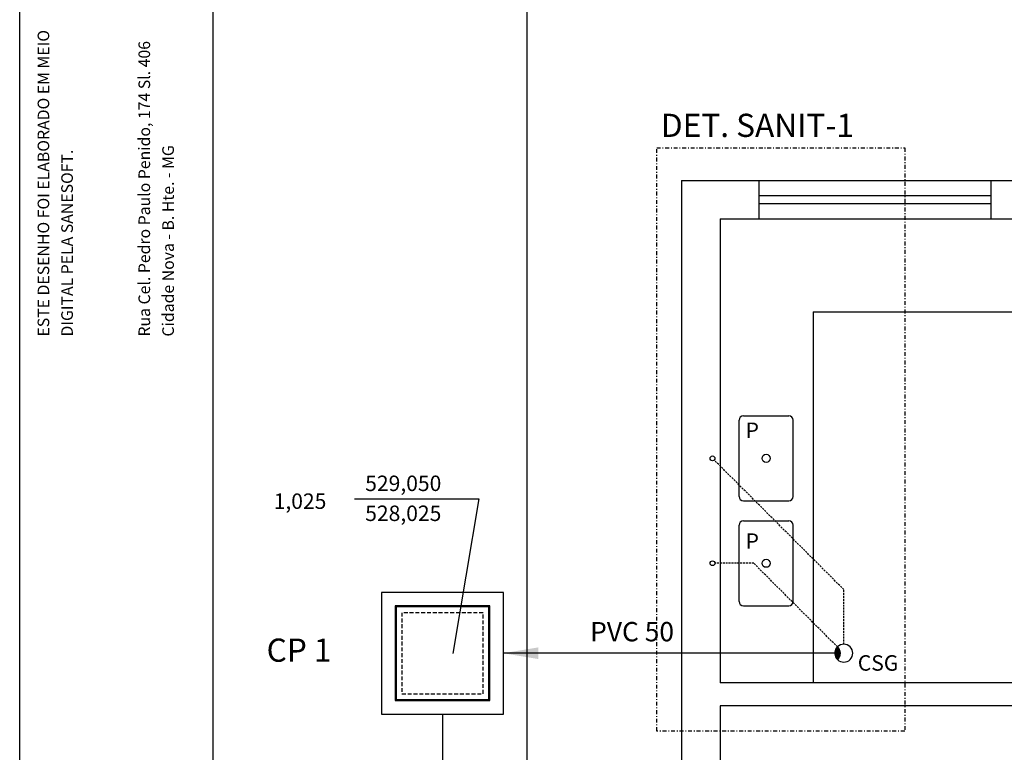
# Model space of a CAD drawing. Units: inches. Extents: x 410274 to 414564, y 7539037 to 7540578.
# Drawn here: x 412531 to 412659, y 7540203 to 7540298 of the extents above; entities that cross this region are included whole.
import ezdxf

# ---------------------------------------------------------------- set-up
doc = ezdxf.new("R2010")
doc.units = ezdxf.units.IN
doc.header["$MEASUREMENT"] = 0
for name, pattern in [('CENTER', [2, 1.25, -0.25, 0.25, -0.25]), ('CONTINUO', [0]), ('DASHDOT', [1, 0.5, -0.25, 0, -0.25]), ('DASHED', [0.75, 0.5, -0.25]), ('DASHEDX2', [1.5, 1, -0.5]), ('HIDDEN', [0.375, 0.25, -0.125])]:
    doc.linetypes.add(name, pattern=pattern)
for name, color, linetype in [('2', 2, 'CONTINUO'), ('3', 7, 'Continuous'), ('4', 4, 'Continuous'), ('5', 7, 'Continuous'), ('6', 6, 'Continuous'), ('_N-120CL', 4, 'Continuous'), ('EIXO', 2, 'CENTER'), ('FRFORMTL1NA', 1, 'Continuous'), ('FRFORMTL8NA', 7, 'Continuous'), ('ITEM', 1, 'Continuous'), ('LFF_03', 3, 'Continuous'), ('PRIMAR', 6, 'Continuous'), ('SECUND', 4, 'DASHEDX2'), ('TRACEJADO', 1, 'DASHED'), ('TUBOS', 3, 'Continuous'), ('VAOS', 2, 'Continuous')]:
    doc.layers.add(name, color=color, linetype=linetype)
doc.styles.get("Standard").update_dxf_attribs({"font": 'romans'})

# ---------------------------------------------------------------- blocks, each defined once
blk = doc.blocks.new('PRU50')
at = {"layer": 'EIXO'}
blk.add_line((-0.0154, 0), (-0.0154, 0), dxfattribs=at)
at = {"layer": 'TUBOS'}
blk.add_circle((0, 0), 0.0154, dxfattribs=at)
blk = doc.blocks.new('*X644')
at = {"color": 0}
for p, q in [((8.183, 4.86), (8.546, 5.223)), ((8.183, 4.842), (8.553, 5.211)), ((8.184, 4.896), (8.533, 5.245)), ((8.184, 4.878), (8.54, 5.234)), ((8.184, 4.825), (8.559, 5.2)), ((8.185, 4.808), (8.565, 5.188)), ((8.186, 4.916), (8.526, 5.256)), ((8.186, 4.792), (8.57, 5.176)), ((8.187, 4.776), (8.576, 5.164)), ((8.188, 4.935), (8.519, 5.267)), ((8.189, 4.76), (8.582, 5.152)), ((8.191, 4.956), (8.512, 5.277)), ((8.192, 4.744), (8.587, 5.14)), ((8.194, 4.977), (8.505, 5.288)), ((8.194, 4.729), (8.592, 5.127)), ((8.197, 4.714), (8.597, 5.114)), ((8.199, 4.999), (8.498, 5.298)), ((8.2, 4.7), (8.602, 5.101)), ((8.203, 4.685), (8.606, 5.088)), ((8.204, 5.022), (8.49, 5.308)), ((8.207, 4.671), (8.61, 5.075)), ((8.21, 5.046), (8.482, 5.318)), ((8.211, 4.658), (8.614, 5.061)), ((8.215, 4.644), (8.618, 5.047)), ((8.218, 5.072), (8.474, 5.328)), ((8.219, 4.631), (8.622, 5.033)), ((8.224, 4.618), (8.625, 5.019)), ((8.228, 5.099), (8.466, 5.337)), ((8.229, 4.605), (8.628, 5.005)), ((8.233, 4.592), (8.631, 4.99)), ((8.239, 4.579), (8.634, 4.975)), ((8.24, 5.129), (8.458, 5.347)), ((8.255, 5.161), (8.45, 5.356)), ((8.275, 5.199), (8.441, 5.365)), ((8.304, 5.246), (8.433, 5.374)), ((8.244, 4.567), (8.636, 4.959)), ((8.25, 4.555), (8.638, 4.944)), ((8.255, 4.543), (8.64, 4.928)), ((8.261, 4.531), (8.642, 4.912)), ((8.267, 4.52), (8.643, 4.895)), ((8.274, 4.508), (8.644, 4.878)), ((8.28, 4.497), (8.644, 4.861)), ((8.287, 4.486), (8.644, 4.843)), ((8.294, 4.475), (8.644, 4.825)), ((8.301, 4.465), (8.643, 4.807)), ((8.308, 4.454), (8.641, 4.787)), ((8.315, 4.444), (8.639, 4.768)), ((8.323, 4.434), (8.637, 4.748)), ((8.33, 4.423), (8.633, 4.727)), ((8.338, 4.414), (8.629, 4.705)), ((8.346, 4.404), (8.624, 4.682)), ((8.354, 4.394), (8.619, 4.659)), ((8.362, 4.385), (8.611, 4.634)), ((8.371, 4.376), (8.603, 4.608)), ((8.38, 4.367), (8.593, 4.58)), ((8.388, 4.358), (8.58, 4.55)), ((8.397, 4.349), (8.564, 4.516)), ((8.406, 4.34), (8.544, 4.478)), ((8.416, 4.332), (8.514, 4.43)), ((8.425, 4.324), (8.446, 4.344))]:
    blk.add_line(p, q, dxfattribs=at)
blk = doc.blocks.new('CS')
at = {"layer": 'TUBOS'}
for centre, radius, start, end in [((0, 0), 0.0577, 135, 45), ((0, 0), 0.0577, 45, 135), ((0, 0.076), 0.0538, 220.80142, 319.19858)]:
    blk.add_arc(centre, radius, start, end, dxfattribs=at)
at = {"layer": 'TUBOS', "xscale": 0.07692319980769201, "yscale": 0.07692319980769201, "zscale": 0.07692319980769201, "rotation": 89.99999999999993}
blk.add_blockref('*X644', (0.3733, -0.6072), dxfattribs=at)
blk = doc.blocks.new('SANESOFT')
at = {"color": 2}
for s, p in [('ESTE DESENHO FOI ELABORADO EM MEIO', (3.82, -90.56)), ('Rua Cel. Pedro Paulo Penido, 174 Sl. 406', (16.86, -90.56)), ('Cidade Nova - B. Hte. - MG', (19.94, -90.56)), ('DIGITAL PELA SANESOFT.', (6.88, -90.56))]:
    blk.add_text(s, height=1.5, rotation=90, dxfattribs=at).set_placement(p)

msp = doc.modelspace()

# ---------------------------------------------------------------- linework, layer by layer
at = {"layer": '2', "color": 1}
for p, q in [((412624.99712, 7540246.979748), (412630.877693, 7540246.979748)), ((412624.437406, 7540236.539461), (412624.437406, 7540246.420034)), ((412631.437406, 7540236.539461), (412631.437406, 7540246.420034)), ((412624.99712, 7540235.979748), (412630.877693, 7540235.979748)), ((412624.437406, 7540222.967752), (412624.437406, 7540232.848326)), ((412624.99712, 7540233.408039), (412630.877693, 7540233.408039)), ((412631.437406, 7540222.967752), (412631.437406, 7540232.848326)), ((412624.99712, 7540222.408039), (412630.877693, 7540222.408039))]:
    msp.add_line(p, q, dxfattribs=at)
for centre in [(412627.937406, 7540241.479748), (412627.937406, 7540227.908039)]:
    msp.add_circle(centre, 0.525332, dxfattribs=at)
for centre, start, end in [((412624.99712, 7540246.420034), 90, 180), ((412630.877693, 7540246.420034), 0, 90), ((412624.99712, 7540236.539461), 180, 270), ((412630.877693, 7540236.539461), 270, 0), ((412624.99712, 7540232.848326), 90, 180), ((412630.877693, 7540232.848326), 0, 90), ((412624.99712, 7540222.967752), 180, 270), ((412630.877693, 7540222.967752), 270, 0)]:
    msp.add_arc(centre, 0.559713, start, end, dxfattribs=at)
at = {"layer": '4', "linetype": 'DASHDOT'}
msp.add_lwpolyline([(412613.796468, 7540281.639302), (412645.855833, 7540281.639302), (412645.855833, 7540206.190387), (412613.796468, 7540206.190387)], close=True, dxfattribs=at)
at = {"layer": '5'}
msp.add_line((412636.829407, 7540216.267622), (412593.969132, 7540216.267622), dxfattribs=at)
at = {"layer": '6', "color": 1}
for p, q in [((412617.010059, 7540277.450705), (412627.010059, 7540277.450705)), ((412617.010059, 7540277.450705), (412617.010059, 7540181.950705)), ((412627.010059, 7540277.450705), (412627.010059, 7540272.450705)), ((412657.010059, 7540277.450705), (412657.010059, 7540272.450705)), ((412657.010059, 7540277.450705), (412670.010059, 7540277.450705)), ((412622.010059, 7540272.450705), (412627.010059, 7540272.450705)), ((412622.010059, 7540272.450705), (412622.010059, 7540212.450705)), ((412657.010059, 7540272.450705), (412670.010059, 7540272.450705)), ((412702.010059, 7540212.450705), (412622.010059, 7540212.450705)), ((412622.010059, 7540209.450705), (412622.010059, 7540181.950705)), ((412702.010059, 7540209.450705), (412622.010059, 7540209.450705))]:
    msp.add_line(p, q, dxfattribs=at)
at = {"layer": 'FRFORMTL1NA'}
msp.add_line((412531.42432, 7539753.801239), (412531.42432, 7540347.801239), dxfattribs=at)
at = {"layer": 'FRFORMTL8NA'}
msp.add_line((412556.42432, 7539763.801239), (412556.42432, 7540337.801239), dxfattribs=at)
at = {"layer": 'ITEM'}
msp.add_solid([(412598.469132, 7540215.517622), (412598.469132, 7540217.017622), (412593.969132, 7540216.267622)], dxfattribs=at)
at = {"layer": 'PRIMAR'}
msp.add_line((412586.098338, 7540208.396828), (412586.098338, 7540096.409778), dxfattribs=at)
at = {"layer": 'SECUND', "linetype": 'HIDDEN'}
for p, q in [((412637.981394, 7540224.508412), (412621.22763, 7540241.262176)), ((412626.340977, 7540227.908039), (412621.317752, 7540227.908039)), ((412637.165501, 7540217.083516), (412626.340977, 7540227.908039)), ((412637.981394, 7540217.42147), (412637.981394, 7540224.508412))]:
    msp.add_line(p, q, dxfattribs=at)
at = {"layer": 'TRACEJADO'}
for p, q in [((412591.345534, 7540221.514818), (412580.851142, 7540221.514818)), ((412580.851142, 7540221.514818), (412580.851142, 7540211.020426)), ((412591.345534, 7540211.020426), (412591.345534, 7540221.514818)), ((412580.851142, 7540211.020426), (412591.345534, 7540211.020426))]:
    msp.add_line(p, q, dxfattribs=at)
at = {"layer": 'TUBOS'}
for p, q in [((412593.969132, 7540224.138416), (412578.227544, 7540224.138416)), ((412578.227544, 7540224.138416), (412578.227544, 7540208.396828)), ((412593.969132, 7540208.396828), (412593.969132, 7540224.138416)), ((412592.220066, 7540222.389351), (412579.976609, 7540222.389351)), ((412579.976609, 7540222.389351), (412579.976609, 7540210.145893)), ((412592.098338, 7540222.267622), (412580.098338, 7540222.267622)), ((412580.098338, 7540222.267622), (412580.098338, 7540210.267622)), ((412592.098338, 7540210.267622), (412592.098338, 7540222.267622)), ((412592.220066, 7540210.145893), (412592.220066, 7540222.389351)), ((412579.976609, 7540210.145893), (412592.220066, 7540210.145893)), ((412580.098338, 7540210.267622), (412592.098338, 7540210.267622)), ((412578.227544, 7540208.396828), (412593.969132, 7540208.396828))]:
    msp.add_line(p, q, dxfattribs=at)
at = {"layer": 'VAOS', "color": 1}
for p, q in [((412597.010059, 7540327.450705), (412597.010059, 7540099.450705)), ((412627.010059, 7540277.450705), (412657.010059, 7540277.450705)), ((412627.010059, 7540275.468422), (412657.010059, 7540275.468422)), ((412627.010059, 7540274.432988), (412657.010059, 7540274.432988)), ((412627.010059, 7540272.450705), (412657.010059, 7540272.450705)), ((412634.010059, 7540260.450705), (412634.010059, 7540212.450705)), ((412634.010059, 7540260.450705), (412718.010059, 7540260.450705)), ((412574.727119, 7540236.239094), (412590.776178, 7540236.239094)), ((412590.776178, 7540236.239094), (412587.438276, 7540216.21163))]:
    msp.add_line(p, q, dxfattribs=at)

# ---------------------------------------------------------------- block references
at = {"layer": '2'}
msp.add_blockref('SANESOFT', (412531.42432, 7540347.801239), dxfattribs=at)
at = {"layer": 'ITEM', "xscale": 20, "yscale": 20, "zscale": 20}
for name, p, rotation in [('PRU50', (412621.010059, 7540241.479748), 314.9999999999851), ('CS', (412637.981394, 7540216.267622), 90)]:
    msp.add_blockref(name, p, dxfattribs=dict(at, rotation=rotation))
msp.add_blockref('PRU50', (412621.010059, 7540227.908039), dxfattribs=at)

# ---------------------------------------------------------------- texts
at = {"layer": '2'}
for s, p in [('P', (412625.282869, 7540244.109721)), ('P', (412625.282869, 7540229.775875)), ('CSG', (412639.794596, 7540214.008645))]:
    msp.add_text(s, height=2, dxfattribs=at).set_placement(p)
at = {"layer": '2', "oblique": 5}
for s, p in [('529,050', (412576.099732, 7540237.251343)), ('1,025', (412564.261878, 7540234.942948)), ('528,025', (412576.099732, 7540233.37329))]:
    msp.add_text(s, height=2, dxfattribs=at).set_placement(p)
at = {"layer": '3', "oblique": 5}
msp.add_text('CP 1', height=3, dxfattribs=at).set_placement((412563.349554, 7540215.165127))
at = {"layer": '_N-120CL'}
msp.add_text('DET. SANIT-1', height=3, dxfattribs=at).set_placement((412614.333803, 7540283.066012))
at = {"layer": 'LFF_03'}
msp.add_text('PVC 50', height=2.5, dxfattribs=at).set_placement((412605.184568, 7540217.807355))

doc.saveas('drawing.dxf')
